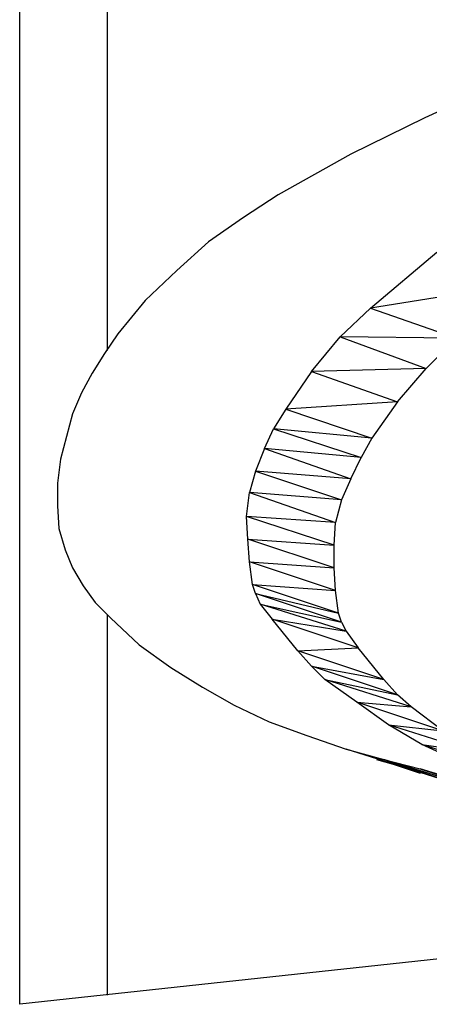
# Model space of a CAD drawing. Units: millimetres. Extents: x 5084 to 5300, y -567 to -231.
# Drawn here: x 5192 to 5194, y -495 to -489 of the extents above; entities that cross this region are included whole.
import ezdxf

# ---------------------------------------------------------------- set-up
doc = ezdxf.new("R2010")
doc.units = ezdxf.units.MM

# ---------------------------------------------------------------- blocks, each defined once
blk = doc.blocks.new('tri834')
for p, q in [((12.99, 16.664), (12.99, 18.098)), ((13.106, 17.53), (13.106, 18.056)), ((13.626, 17.884), (13.526, 17.838)), ((13.526, 17.838), (13.428, 17.79)), ((13.428, 17.79), (13.332, 17.736)), ((13.332, 17.736), (13.286, 17.706)), ((13.286, 17.706), (13.24, 17.674)), ((13.24, 17.674), (13.198, 17.636)), ((13.454, 17.586), (13.542, 17.66)), ((13.198, 17.636), (13.156, 17.596)), ((13.656, 17.618), (13.454, 17.586)), ((13.156, 17.596), (13.12, 17.552)), ((13.414, 17.548), (13.454, 17.586)), ((13.454, 17.586), (13.568, 17.546)), ((13.12, 17.552), (13.102, 17.526)), ((13.376, 17.502), (13.414, 17.548)), ((13.414, 17.548), (13.528, 17.506)), ((13.568, 17.546), (13.414, 17.548)), ((13.528, 17.506), (13.568, 17.546)), ((13.102, 17.526), (13.086, 17.5)), ((13.086, 17.5), (13.072, 17.474)), ((13.376, 17.502), (13.342, 17.452)), ((13.528, 17.506), (13.376, 17.502)), ((13.376, 17.502), (13.49, 17.462)), ((13.49, 17.462), (13.528, 17.506)), ((13.072, 17.474), (13.06, 17.446)), ((13.49, 17.462), (13.342, 17.452)), ((13.49, 17.462), (13.456, 17.414)), ((13.342, 17.452), (13.326, 17.426)), ((13.342, 17.452), (13.456, 17.414)), ((13.06, 17.446), (13.052, 17.416)), ((13.314, 17.4), (13.326, 17.426)), ((13.326, 17.426), (13.442, 17.388)), ((13.456, 17.414), (13.326, 17.426)), ((13.052, 17.416), (13.044, 17.386)), ((13.456, 17.414), (13.442, 17.388)), ((13.314, 17.4), (13.302, 17.37)), ((13.314, 17.4), (13.428, 17.36)), ((13.442, 17.388), (13.314, 17.4)), ((13.044, 17.386), (13.04, 17.354)), ((13.428, 17.36), (13.442, 17.388)), ((13.302, 17.37), (13.294, 17.342)), ((13.302, 17.37), (13.416, 17.332)), ((13.428, 17.36), (13.302, 17.37)), ((13.428, 17.36), (13.416, 17.332)), ((13.04, 17.354), (13.04, 17.324)), ((13.29, 17.31), (13.294, 17.342)), ((13.294, 17.342), (13.408, 17.302)), ((13.416, 17.332), (13.294, 17.342)), ((13.416, 17.332), (13.408, 17.302)), ((13.04, 17.324), (13.042, 17.294)), ((13.292, 17.28), (13.29, 17.31)), ((13.408, 17.302), (13.29, 17.31)), ((13.406, 17.272), (13.29, 17.31)), ((13.042, 17.294), (13.05, 17.266)), ((13.406, 17.272), (13.408, 17.302)), ((13.294, 17.25), (13.292, 17.28)), ((13.292, 17.28), (13.406, 17.272)), ((13.406, 17.242), (13.292, 17.28)), ((13.05, 17.266), (13.06, 17.242)), ((13.406, 17.242), (13.406, 17.272)), ((13.06, 17.242), (13.074, 17.218)), ((13.298, 17.22), (13.294, 17.25)), ((13.294, 17.25), (13.406, 17.242)), ((13.408, 17.212), (13.294, 17.25)), ((13.408, 17.212), (13.406, 17.242)), ((13.074, 17.218), (13.09, 17.196)), ((13.302, 17.208), (13.298, 17.22)), ((13.298, 17.22), (13.408, 17.212)), ((13.412, 17.182), (13.298, 17.22)), ((13.302, 17.208), (13.308, 17.194)), ((13.302, 17.208), (13.412, 17.182)), ((13.416, 17.17), (13.302, 17.208)), ((13.412, 17.182), (13.408, 17.212)), ((13.09, 17.196), (13.11, 17.176)), ((13.308, 17.194), (13.324, 17.174)), ((13.308, 17.194), (13.416, 17.17)), ((13.422, 17.158), (13.308, 17.194)), ((13.106, 16.676), (13.106, 17.18)), ((13.11, 17.176), (13.148, 17.14)), ((13.358, 17.132), (13.324, 17.174)), ((13.324, 17.174), (13.422, 17.158)), ((13.438, 17.136), (13.324, 17.174)), ((13.416, 17.17), (13.412, 17.182)), ((13.416, 17.17), (13.422, 17.158)), ((13.422, 17.158), (13.438, 17.136)), ((13.148, 17.14), (13.19, 17.11)), ((13.358, 17.132), (13.438, 17.136)), ((13.472, 17.094), (13.438, 17.136)), ((13.376, 17.112), (13.358, 17.132)), ((13.472, 17.094), (13.358, 17.132)), ((13.19, 17.11), (13.232, 17.084)), ((13.394, 17.094), (13.376, 17.112)), ((13.376, 17.112), (13.472, 17.094)), ((13.49, 17.074), (13.376, 17.112)), ((13.232, 17.084), (13.274, 17.06)), ((13.436, 17.064), (13.394, 17.094)), ((13.394, 17.094), (13.49, 17.074)), ((13.508, 17.058), (13.394, 17.094)), ((13.49, 17.074), (13.472, 17.094)), ((13.508, 17.058), (13.49, 17.074)), ((13.274, 17.06), (13.32, 17.038)), ((13.478, 17.034), (13.436, 17.064)), ((13.436, 17.064), (13.508, 17.058)), ((13.55, 17.026), (13.436, 17.064)), ((13.55, 17.026), (13.508, 17.058)), ((13.32, 17.038), (13.37, 17.02)), ((13.522, 17.008), (13.478, 17.034)), ((13.478, 17.034), (13.55, 17.026)), ((13.592, 16.998), (13.478, 17.034)), ((13.37, 17.02), (13.422, 17.002)), ((13.566, 16.988), (13.522, 17.008)), ((13.522, 17.008), (13.592, 16.998)), ((13.636, 16.972), (13.522, 17.008)), ((13.586, 16.95), (13.422, 17.002)), ((13.422, 17.002), (13.472, 16.988)), ((13.462, 16.988), (13.484, 16.982)), ((13.472, 16.988), (13.586, 16.95)), ((13.634, 16.938), (13.472, 16.988)), ((13.472, 16.988), (13.52, 16.976)), ((13.484, 16.982), (13.52, 16.97)), ((13.52, 16.976), (13.634, 16.938)), ((13.654, 16.934), (13.52, 16.976)), ((13.52, 16.976), (13.54, 16.97)), ((15.672, 16.954), (12.99, 16.664))]:
    blk.add_line(p, q)

msp = doc.modelspace()

# ---------------------------------------------------------------- block references
at = {"xscale": 4.215421926843192, "yscale": 4.215421926843192, "zscale": 4.215421926843192}
msp.add_blockref('tri834', (5136.7724, -564.7759, 3), dxfattribs=at)

doc.saveas('drawing.dxf')
